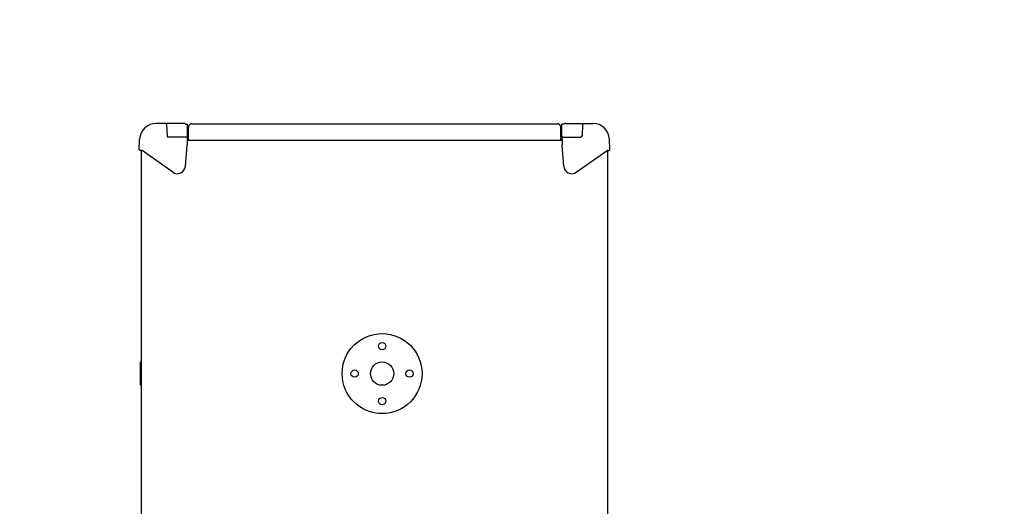
# Model space of a CAD drawing. Units: millimetres. Extents: x -44392 to 81787, y -22387 to 71916.
# Drawn here: x -2637 to -1159, y 12798 to 13529 of the extents above; entities that cross this region are included whole.
import ezdxf

# ---------------------------------------------------------------- set-up
doc = ezdxf.new("R2010")
doc.units = ezdxf.units.MM
doc.set_wipeout_variables(frame=1)
doc.layers.add('BAT-Hachure', color=155, linetype='Continuous', transparency=0.6)
for name, color, linetype, lineweight in [('BAT_Beton', 165, 'Continuous', 25), ('SCE-2eme Passerelle', 12, 'Continuous', 9), ('SCE-3eme Passerelle', 140, 'Continuous', 9)]:
    doc.layers.add(name, color=color, linetype=linetype, lineweight=lineweight)
doc.layers.add('SCE-Son', color=190, linetype='Continuous')

# ---------------------------------------------------------------- blocks, each defined once
blk = doc.blocks.new('A$C65053E2F')
at = {"layer": 'SCE-Son', "extrusion": (0, 1.224646799147353e-16, -1)}
for p, q in [((-336.0523359562503, -16.55515059047707), (-351.8083989060833, -17.38089085992124)), ((-335, -19.86642780810575), (-335, -17.55378012523215)), ((334.9955404128996, -20.00000000000023), (-334.9955404129287, -20)), ((-302.1888261233107, -67.09052338005586), (-334.635195646144, -21.01800724475584)), ((302.1888261232816, -67.09052338005586), (334.6351956461149, -21.01800724475584)), ((335, -19.86642780810575), (335, -17.55378012523215)), ((336.0523359562212, -16.55515059047707), (351.8083989060542, -17.38089085992101)), ((-375.5, -82.94498268430061), (-375.5, -42.34662922878579)), ((375.5, -82.94498268430061), (375.5, -42.34662922878579)), ((-373.6046719125006, -57.58913545395421), (-356.8953280875285, -58.46483505709739)), ((373.6046719124715, -57.58913545395421), (356.8953280874994, -58.46483505709739)), ((-355, -87.49999999995089), (-355, -60.46209412660664)), ((355, -87.49999999995089), (355, -60.46209412660664)), ((-374.5, -85.99999999999977), (-374.5, -89)), ((-354, -88.49999999995089), (-343.2379036274215, -88.49999999995089)), ((-350, -88.49999999995089), (-350, -651.5000000000491)), ((-311.0498792421422, -85.96232713748782), (-342.7628432484926, -88.48116356871833)), ((311.0498792421131, -85.96232713748782), (342.7628432484635, -88.48116356871833)), ((354, -88.49999999995089), (343.2379036273924, -88.49999999995089)), ((350, -88.49999999995089), (350, -651.5000000000491)), ((374.5, -85.99999999999977), (374.5, -89)), ((-375, -644.4999999999977), (-375, -95.50000000009095)), ((-356.5, -88.99999999999977), (-374.5, -88.99999999999977)), ((-350.0000000000291, -90.50000000009163), (-370, -90.50000000009163)), ((350, -90.50000000009163), (370, -90.50000000009163)), ((356.5, -88.99999999999977), (374.5, -88.99999999999977)), ((375, -644.4999999999977), (375, -95.50000000009095)), ((-350.0000000000291, -649.4999999999968), (-370, -649.4999999999968)), ((350, -649.4999999999968), (370, -649.4999999999968)), ((-375.5, -657.0550173156994), (-375.5, -697.6533707712147)), ((-356.5, -651.0000000000005), (-374.5, -651.0000000000005)), ((-374.5, -654.0000000000005), (-374.5, -651.0000000000005)), ((-355, -652.5000000000491), (-355, -679.5379058733934)), ((-354, -651.5000000000491), (-343.2379036274215, -651.5000000000491)), ((-311.0498792421422, -654.0376728625124), (-342.7628432484926, -651.5188364312817)), ((311.0498792421131, -654.0376728625124), (342.7628432484635, -651.5188364312817)), ((354, -651.5000000000491), (343.2379036273924, -651.5000000000491)), ((355, -652.5000000000491), (355, -679.5379058733934)), ((356.5, -651.0000000000005), (374.5, -651.0000000000005)), ((374.5, -654.0000000000005), (374.5, -651.0000000000005)), ((375.5, -657.0550173156994), (375.5, -697.6533707712147)), ((-302.1888261233107, -672.9094766199446), (-334.635195646144, -718.9819927552444)), ((302.1888261232816, -672.9094766199446), (334.6351956054859, -718.9819926975447)), ((-373.6046719125006, -682.410864546046), (-356.8953280875285, -681.5351649429026)), ((373.6046719124715, -682.410864546046), (356.8953280874994, -681.5351649429026)), ((-336.0523359562503, -723.4448494095227), (-351.8083989060833, -722.6191091400792)), ((-335, -720.1335722624658), (-335, -722.4462198747678)), ((334.9955404128996, -720.0000000000005), (-334.9955346283095, -719.9999999999995)), ((-17.5, -719.9999999999995), (-17.5, -720.9500000000003)), ((-17.5, -720.9499999999998), (-17.20000000001164, -721.25)), ((17.19999999998254, -721.25), (-17.20000000001164, -721.25)), ((17.5, -720.9500000000003), (17.19999999998254, -721.25)), ((17.5, -719.9999999999995), (17.5, -720.9500000000003)), ((335, -720.1335721918945), (335, -722.4462198747678)), ((336.0523359562212, -723.4448494095227), (351.8083989060542, -722.6191091400792))]:
    blk.add_line(p, q, dxfattribs=at)
at = {"layer": 'SCE-Son'}
for centre, radius in [((0, -358.6360553943127), 60), ((0, -317.3860553943127), 5.5), ((-41.25, -358.6360553943127), 5.5), ((0, -358.6360553943127), 17.5), ((41.25, -358.6360553943127), 5.5), ((0, -399.8860553943127), 5.5)]:
    blk.add_circle(centre, radius, dxfattribs=at)
for centre, radius, start, end in [((-350.5, -42.34662922878579), 25, 93.00000000042311, 180), ((-336, -17.5537801252317), 1, 0, 93.00000000042311), ((-332.9999997772393, -19.8664277375351), 2.000000222769701, 180, 215.1549554279844), ((332.9999997772102, -19.86642773753533), 2.000000222768584, 324.8450445720156, 0), ((336, -17.5537801252317), 1, 86.9999999995769, 180), ((350.5, -42.34662922878579), 25, 0, 86.9999999995769), ((-373.5, -55.59187638444473), 2, 180, 266.9999999995769), ((-357, -60.46209412660664), 2, 0, 86.9999999995769), ((357, -60.46209412660664), 2, 93.00000000042311, 180), ((373.5, -55.59187638444473), 2, 273.0000000004231, 0), ((-312, -73.99999999995066), 12, 274.5412457207691, 35.15495542798438), ((312, -73.99999999995066), 12, 144.8450445720156, 265.4587542792308), ((-370.5, -82.94498268430061), 5.000000000000001, 180, 217.6620953019406), ((-356.5, -82.99999999999977), 6.000000000000001, 270, 293.6582852976169), ((-354, -87.49999999995089), 1, 180, 270), ((-343.2379036274215, -82.49999999995089), 6.000000000000001, 270, 274.5412457207691), ((343.2379036273924, -82.49999999995089), 6.000000000000001, 265.4587542792308, 270), ((354, -87.49999999995089), 1, 270, 0), ((356.5, -82.99999999999977), 6.000000000000001, 246.3417147023831, 270), ((370.5, -82.94498268430061), 5.000000000000001, 322.3379046980594, 0), ((-370, -95.50000000009095), 4.999999999999151, 90, 180), ((370, -95.50000000009095), 4.999999999999151, 0, 90), ((-370, -644.4999999999977), 4.999999999999151, 180, 270), ((370, -644.4999999999977), 4.999999999999151, 270, 0), ((-370.5, -657.0550173156994), 5.000000000000001, 142.3379046980594, 180), ((-356.5, -657.0000000000005), 6.000000000000001, 66.3417147023831, 90), ((-354, -652.5000000000491), 1, 90, 180), ((-343.2379036274215, -657.5000000000491), 6.000000000000001, 85.45875427923089, 90), ((-312, -666.0000000000496), 12, 324.8450445720156, 85.45875427923089), ((312, -666.0000000000496), 12, 94.54124572076914, 215.1549554279844), ((343.2379036273924, -657.5000000000491), 6.000000000000001, 90, 94.54124572076914), ((354, -652.5000000000491), 1, 0, 90), ((356.5, -657.0000000000005), 6.000000000000001, 90, 113.6582852976169), ((370.5, -657.0550173156994), 5.000000000000001, 0, 37.66209530194062), ((-357, -679.5379058733934), 2, 273.0000000004231, 0), ((357, -679.5379058733934), 2, 180, 266.9999999995769), ((-373.5, -684.4081236155553), 2, 93.00000000042311, 180), ((373.5, -684.4081236155553), 2, 0, 86.9999999995769), ((-350.5, -697.6533707712142), 25, 180, 266.9999999995769), ((350.5, -697.6533707712142), 25, 273.0000000004231, 0), ((-336, -722.4462198747683), 1, 266.9999999995769, 0), ((-332.9999997772393, -720.1335722624658), 2.000000222776749, 144.8450445720156, 180), ((332.9999997772102, -720.1335722624653), 2.000000222774214, 0, 35.15495542798438), ((336, -722.4462198747683), 1, 180, 273.0000000004231)]:
    blk.add_arc(centre, radius, start, end, dxfattribs=at)
blk = doc.blocks.new('*U196')
blk.add_wipeout([(-39.44766404374968, 25.791478638309002), (0.052335956250317395, -0.0013704652374144644), (1.056801327940775, 3.444849409526853), (671.0478763691499, 3.444849409523158), (671.0523359562503, 0.9986295347625855), (687.8607348625084, 0.8257402694547977), (704.6866952316211, 8.582614246032449), (711.5523359562503, 25.791478638309002), (711.0523359562503, 78.94484940952691), (711.5523359562503, 681.0982201807378), (704.6866952316211, 698.3070845730147), (687.8607348625084, 706.0639585495926), (672.0523359562503, 705.8910692842919), (671.0523359562503, 703.5784216719885), (1.1457170623691013, 702.9744312456287), (0.052335956250317395, 705.8910692842919), (-15.756062950007617, 706.0639585495926), (-32.582023319118946, 698.3070845730108), (-39.44766404374968, 681.0982201807378), (-39.44766404374968, 66.38983209382417)]).dxf.layer = 'SCE-Son'
blk.add_blockref('A$C65053E2F', (336.0523359562503, 723.4448494095236))
blk = doc.blocks.new('*U173')
blk.add_blockref('*U196', (-13333.49060853993, -2458.12755507032))

msp = doc.modelspace()

# ---------------------------------------------------------------- hatches: boundary and pattern name
at = {"layer": 'BAT-Hachure', "transparency": 33554534}
h = msp.add_hatch(color=256, dxfattribs=at)
h.dxf.hatch_style = 1
h.paths.add_polyline_path([(-5129.126008369887, -22387.04739315624, 1), (-5129.126008369887, 22524.41251047517, 1)])
h.paths.add_polyline_path([(-1373.405395843001, 21883.74005086621, -0.02220103581872428), (-841.1059132099908, 20963.92797578435, -0.02894032572879883), (-446.4774412292463, 20042.35403909703), (-115.1269570553122, 20127.50101577473, 0.004638057337354753), (-255.8387239220319, 20487.3492129556, 0.01172073049891875), (-500.8588708322204, 21053.61604719589), (-677.6266499656776, 21418.42168360975, 0.01644052833451552), (-873.6656135844532, 21772.7572939478, 0.0006917289505793246), (-887.9013227762189, 21796.08934233777, -0.8307343955009135), (-1121.482335637993, -21703.06515772277, 0.0009165391610486813), (-1096.337432720931, -21660.66390842479, 0.01943587635528862), (-508.1069511321257, -20565.44938572901, 0.03261133962175369), (-149.1419867725781, -19713.52631198557), (-354.7134763245704, -19660.72549200957, -0.03096871031671422), (-700.0490613444563, -20470.4803458883, -0.01945149582412519), (-1280.824814351072, -21551.92591771888, -0.00440984555237243), (-1401.280672729423, -21751.84456623939, -1.182466465477035)], flags=16)
h.paths.add_polyline_path([(-10485.29399284926, -18352.04165615229), (-8189.688770326698, -18352.0416561524), (-8189.688770326698, -18502.0416561524), (-10485.29399284926, -18502.04165615229)], flags=0)
h.paths.add_polyline_path([(-7189.688770028675, -18502.04165615243), (-7189.688770028661, -18352.04165615243), (-5297.392366008891, -18352.04165615246), (-5297.392366008891, -18502.04165615246)], flags=0)
h.paths.add_polyline_path([(-105.9715449531504, -18692.15569420715, 0.002131984812160835), (-101.0528516893683, -18655.62014717385, 0.0277558839424436), (-5.485084867454134, -17429.04287606757), (-22.28459952793492, -13130.11884825511), (371.5091306680406, -13130.12028179786), (373.8272687014105, -13749.9312537589), (7007.694560170232, -13749.93831811461), (7007.694560170086, -16680.71998760011), (7007.694560170057, -17580.71998760011), (5007.694560170072, -17580.71998760008), (5007.694560170057, -17734.18556338642), (4106.27802584591, -17734.18556338645), (333.8367069986271, -17730.71998759999), (319.6727656726143, -17954.18762952322), (302.2381897804444, -18243.30012591422), (202.0502956388809, -18771.27077931448)], flags=0)
h.paths.add_polyline_path([(1407.694560170174, -16480.71998760002), (1407.694560170232, -13930.71998760002), (5007.694560170232, -13930.71998760011), (5007.694560170086, -16630.71998760014), (3807.694560170174, -16630.71998760008), (3807.694560170145, -17580.71998760008), (4107.694560170145, -17580.71998760008), (5006.278025845895, -17584.18556338642), (4106.27802584591, -17584.18556338645), (3807.694560170145, -17580.71998760008), (3807.694560170174, -16480.71998760008)], flags=0)
h.paths.add_polyline_path([(1509.742077475617, -17580.71998760002), (1509.742077475647, -16630.71998760002), (3657.694560170174, -16630.71998760008), (3657.694560170145, -17580.71998760008)], flags=0)
h.paths.add_polyline_path([(25.03136891049508, 13129.87706085475), (-22.15761668728373, 17517.50828459993), (-63.01713775146345, 18117.11391658592, 0.003114200168957549), (-119.3222905946459, 18786.7962842136, 0.01433582915313806), (-168.7883608163975, 19081.22276602132), (187.8880014393071, 19172.87772157145, -0.0147784601573544), (230.5241434688505, 18922.33031176537), (241.7647297157091, 18825.90080792524), (253.7276088221552, 18706.46090860147, 0.005881340606930887), (278.5893931929895, 18469.78823611408, -0.01996063551548076), (309.5025712370698, 18082.8856096353), (319.6354164186341, 17734.4206308584), (4106.27802584591, 17734.42063085831), (5006.27802584591, 17734.42063085828), (5006.27802584591, 17797.55690441895), (5206.278025845924, 17795.31701254137), (5206.27802584591, 17736.81044036691), (6804.162595454138, 17754.92971220528), (6804.162595454138, 16190.79494062063), (7024.162595454138, 16190.79494062063), (7024.162595454138, 15290.79494062075), (7024.162595454138, 15117.76915639019), (5206.278025845852, 15117.76915639019), (5206.278025845822, 13934.42063085837), (9006.278025845822, 13934.42063085813), (9006.278025845822, 13734.42063085816), (5206.278025845822, 13734.42063085828), (1206.278025845822, 13734.42063085843), (378.9306661832961, 13734.4206308584), (385.466460706768, 13129.87574874875)], flags=0)
h.paths.add_polyline_path([(5206.278025845852, 15284.42063085837), (6800.060987723875, 15285.27719486362), (7024.162595454341, 15290.79494062075), (6800.041429835721, 15290.79494062075)], flags=0)

# ---------------------------------------------------------------- linework, layer by layer
at = {"layer": 'BAT_Beton'}
msp.add_circle((-5129.126008369887, 68.68255865946401), 22455.72995181571, dxfattribs=at)
msp.add_arc((-5061.203124785912, 68.29467700360681), 22124.95217959987, 80.40205311314531, 279.5216677586174, dxfattribs=at)
at = {"layer": 'BAT_Beton', "lineweight": 25}
msp.add_arc((-7528.061374765923, 28274.4735821496), 15194.29328077045, 270.8533451195493, 299.7173266071107, dxfattribs=at)
at = {"layer": 'SCE-2eme Passerelle'}
for points, knots in [([(-3900.625956086427, 20612.12927078821), (-4126.240914194772, 20612.12927078821), (-4351.855071349521, 20608.41816459531), (-5028.334406184527, 20586.15748022577), (-5478.832208393607, 20556.4770202168), (-6269.559237939771, 20478.18959001893), (-6610.402099037557, 20435.80693114239), (-7289.546905932162, 20334.03569446945), (-7627.845106857683, 20274.64959218538), (-8330.289591571316, 20133.13202602531), (-8694.122237625386, 20049.47423789911), (-9425.637534834881, 19860.18639774386), (-9793.186645819427, 19754.06552250554), (-10521.81804738265, 19521.5058396466), (-10882.89384331981, 19395.06831385299), (-11593.51033804505, 19123.77433899166), (-11943.12799689021, 18979.1386751558), (-12637.00278254754, 18669.42496186697), (-12981.17654489209, 18504.17600228141), (-13656.0265391899, 18156.74873377649), (-13986.80466315895, 17974.78304264606), (-14638.99553474141, 17592.28190229803), (-14960.36635546292, 17391.68731067916), (-15591.5770409688, 16973.06977967899), (-15901.41126383356, 16755.04929552953), (-16508.60630249923, 16302.24290369601), (-16805.96171787956, 16067.45953171844), (-17387.29464745791, 15581.84127770287), (-17671.26699505585, 15331.0089983614), (-18224.97000220935, 14814.05565990716), (-18494.69572082888, 14547.93725799931), (-19019.08501679399, 14001.22090068988), (-19273.74387031367, 13720.62564552132), (-19767.22481098659, 13145.80884180251), (-20006.0423825505, 12851.59002602717), (-20467.114317432, 12250.42079905111), (-20689.3643642791, 11943.47314366302), (-21116.62519954234, 11317.77965133846), (-21321.63186131745, 10999.03658471273), (-21713.78232313287, 10350.72156013321), (-21900.92217696986, 10021.15237939194), (-22256.76976213437, 9352.187344552935), (-22425.47371826771, 9012.794267891019), (-22743.93632013582, 8325.213538295458), (-22893.69135228217, 7977.028657230127), (-23173.80055098543, 7272.92315561352), (-23304.15125623941, 6917.005296427044), (-23545.05526320056, 6198.5161944141), (-23655.60524670703, 5835.947698332006), (-23856.57149450637, 5105.259905356375), (-23946.9845747043, 4737.143337250614), (-24107.40194443388, 3996.478856533053), (-24177.40317521199, 3623.933652156426), (-24296.78385455407, 2875.544823938617), (-24346.16036121479, 2499.703885881216), (-24424.14132760277, 1745.866538453076), (-24452.74295409622, 1367.872791169953), (-24489.08707845541, 610.8793205096007), (-24496.82684391866, 231.8822348880202), (-24491.4236116355, -525.9653660530604), (-24478.27797485115, -904.8132680208802), (-24431.14382178216, -1661.210409200648), (-24397.1527527533, -2038.757059018957), (-24308.4310152539, -2791.403561081286), (-24253.69787367836, -3166.500846971714), (-24123.65835280273, -3913.107935618449), (-24048.34957381575, -4284.615193716207), (-23877.38771501106, -5022.912459416679), (-23781.73230315016, -5389.699942329273), (-23570.36799393517, -6117.442244214486), (-23454.65682686387, -6478.39455640137), (-23203.53281614238, -7193.368849359176), (-23068.11776024658, -7547.388338890349), (-22777.99770405442, -8247.420403109354), (-22623.29054459697, -8593.430499493159), (-22295.0566842165, -9276.391551999739), (-22121.52787329817, -9613.340039932998), (-21756.17835279064, -10277.15320802173), (-21564.35557891989, -10604.01542710992), (-21163.00141022149, -11246.66206398713), (-20953.46799383689, -11562.44402470581), (-20517.32967863588, -12181.96984814289), (-20290.72279845453, -12485.71125456628), (-19821.12661710958, -13080.23228989566), (-19578.13537268904, -13371.00945999981), (-19076.50935146226, -13938.7177693812), (-18817.87266786145, -14215.6464440399), (-18285.74223671747, -14754.81562456868), (-18012.24661762304, -15017.05365669874), (-17451.22997178759, -15526.04409063428), (-17163.7071079327, -15772.7940063085), (-16575.51028730562, -16250.05784744765), (-16274.83452744943, -16480.56927118423), (-15661.24622882692, -16924.65515220836), (-15348.33192098107, -17138.22708905583), (-14711.21805885527, -17547.78453552765), (-14387.01676983949, -17743.76750300157), (-13728.31480231033, -18117.55104057597), (-13393.81242409015, -18295.34904395726), (-12715.52546114031, -18632.22198630597), (-12371.73921274475, -18791.29433128903), (-11675.92992479271, -19090.23223720638), (-11323.90525892902, -19230.09517437722), (-10612.68960418411, -19490.18896354294), (-10253.49702795675, -19610.41715968163), (-9529.037817653792, -19830.87587759162), (-9163.769637057849, -19931.10370931834), (-8428.269958143384, -20111.25693296515), (-8058.036956234748, -20191.17959878915), (-7313.73347151278, -20330.47947576475), (-6939.661530360172, -20389.85392315099), (-6188.817676479404, -20487.87683796081), (-5812.044353175908, -20526.52250258935), (-5056.943457152549, -20582.97036510347), (-4678.614524302859, -20600.76972007008), (-3921.552859522591, -20615.4708721848), (-3542.818820733271, -20612.36978547015), (-2786.098623560072, -20585.27952321975), (-2408.11121453387, -20561.28742233735), (-1654.033682775116, -20492.48813186407), (-1277.942368657095, -20447.67797518669), (-528.8006631880125, -20337.37888215606), (-155.7491428200592, -20271.88693700622), (586.1785863367986, -20120.42347022974), (955.0558586152329, -20034.44889841248), (1687.513400536918, -19842.28166961747), (2051.094664959557, -19736.08592165571), (2771.854609315138, -19503.79932450929), (3129.034212133643, -19377.70534442914), (3835.904723046493, -19106.00577708393), (4185.596478969936, -18960.39702017106), (4876.427960641784, -18650.11073674804), (5217.568456042325, -18485.43000326645), (5890.2600898612, -18137.50060081571), (6221.811916696868, -17954.24868924271), (6874.318049944399, -17569.73423783873), (7195.272960562637, -17368.46842171579), (7825.609327289159, -16948.53824642418), (8134.991300516122, -16729.87057946205), (8741.241055663864, -16275.80170397718), (9038.109264855273, -16040.39715857701), (9618.428813280829, -15553.57042135713), (9901.880487308808, -15302.14486621234), (10454.50508998119, -14784.04072093645), (10723.67825845929, -14517.3587438735), (11246.92739878964, -13969.55275700045), (11501.00351319009, -13688.42533968402), (11993.28600718032, -13112.58339881805), (12231.49242987658, -12817.86545039668), (12691.31126455514, -12215.73869803916), (12912.92361822474, -11908.3264552366), (13338.88050366528, -11281.74596333913), (13543.22487391366, -10962.57426490072), (13934.02449500421, -10313.44546641946), (14120.47947951715, -9983.484910205836), (14474.9334345622, -9313.781804596845), (14642.9320325609, -8974.035795969961), (14934.70143994602, -8340.63402795636), (15061.25450774052, -8048.258691681796), (15300.68490942445, -7457.955118337544), (15413.56398425091, -7160.024043933445), (15625.40214189173, -6559.247701268017), (15724.36398794519, -6256.40181335494), (15908.15533233948, -5646.44340947493), (15992.98624684033, -5339.333782875285), (16161.64087990372, -4668.593513522952), (16242.80100845912, -4304.297750927988), (16385.92018198172, -3568.373131837419), (16447.68839693084, -3196.712844588576), (16550.78915960545, -2450.558337640032), (16592.11942839521, -2076.06896991517), (16654.22004769035, -1325.381653085773), (16674.98820172803, -949.1882143511467), (16695.90213471762, -196.2232058216033), (16696.04577583697, 180.5441757498628), (16675.71020527734, 933.5249155990749), (16655.22889309769, 1309.734387984077), (16593.7049161563, 2060.46885126362), (16552.66016934917, 2434.990238615588), (16450.13261415376, 3181.223164766896), (16388.64772561257, 3552.93136240395), (16245.42459617031, 4292.421012786028), (16163.68426263888, 4660.199366948436), (15980.19581378999, 5390.724258831746), (15878.44558106044, 5753.467921060321), (15655.24302623994, 6472.833500808672), (15533.78855158447, 6829.452746873823), (15271.54240726755, 7535.497982276705), (15130.74854131692, 7884.921485691084), (14830.24661311298, 8575.52535765151), (14670.53630393549, 8916.703407937996), (14332.68132037148, 9589.791282020378), (14154.53434304058, 9921.698938070258), (13780.34124413136, 10575.24879677336), (13584.29275959289, 10896.88896582478), (13174.88564833274, 11528.93748286103), (12961.52459589607, 11839.3439158495), (12518.13336181766, 12447.99235418467), (12288.10069009376, 12746.23254846949), (11812.05731502577, 13329.65246440411), (11566.04405662126, 13614.83046514865), (11058.77861373054, 14171.2692013037), (10797.52380947568, 14442.52829309464), (10260.56016760223, 14970.31424379621), (9984.848646543396, 15226.83952441339), (9419.799892721872, 15724.38715765187), (9130.45991454256, 15965.40798625354), (8539.023508452083, 16431.22260712522), (8236.924275400437, 16656.0149194913), (7620.876950291015, 17088.69716080189), (7306.925996084523, 17296.58564467546), (6668.118421491468, 17694.8356712057), (6343.258885039832, 17885.19579519231), (5683.610107314802, 18247.8172089859), (5348.817899448564, 18420.07709891126), (4670.309576805623, 18745.98053383878), (4326.590448521427, 18899.62269092233), (3631.260897914864, 19187.82908571359), (3279.647418943408, 19322.39194138964), (2569.585492662591, 19572.03548128715), (2211.133949437703, 19687.11478399821), (1488.472759816257, 19897.44550218467), (1124.25998216476, 19992.69553197506), (391.1704932611756, 20163.08156294753), (22.29061934939818, 20238.21617020269), (-719.0248751439794, 20368.1456483142), (-1091.46368588513, 20422.93911352147), (-1838.7781789031, 20512.02171097689), (-2213.657074995688, 20546.30942292021), (-2964.725536646161, 20594.27752259919), (-3340.917792620254, 20607.95688304694), (-3778.341254909741, 20611.85670090093), (-3839.483567935109, 20612.12927078821), (-3900.625956086442, 20612.12927078821)], [0, 0, 0, 0, 0.0328660034407731, 0.0328660034407731, 0.0985980103223193, 0.0985980103223193, 0.1486158657624376, 0.1486158657624376, 0.1986337212025558, 0.1986337212025558, 0.2529952630337409, 0.2529952630337409, 0.3086992960714481, 0.3086992960714481, 0.3644033291091553, 0.3644033291091553, 0.4194917897027445, 0.4194917897027445, 0.4750779443497204, 0.4750779443497204, 0.530041715905021, 0.530041715905021, 0.5851939070036852, 0.5851939070036852, 0.6403460981023494, 0.6403460981023494, 0.6954982892010136, 0.6954982892010136, 0.7506504802996778, 0.7506504802996778, 0.805802671398342, 0.805802671398342, 0.8609548624970063, 0.8609548624970063, 0.9161070535956705, 0.9161070535956705, 0.9712592446943347, 0.9712592446943347, 1.026411435792999, 1.026411435792999, 1.081563626891663, 1.081563626891663, 1.136715817990327, 1.136715817990327, 1.191868009088991, 1.191868009088991, 1.247020200187655, 1.247020200187655, 1.302172391286319, 1.302172391286319, 1.357324582384983, 1.357324582384983, 1.412476773483647, 1.412476773483647, 1.467628964582312, 1.467628964582312, 1.522781155680976, 1.522781155680976, 1.57793334677964, 1.57793334677964, 1.633085537878304, 1.633085537878304, 1.688237728976968, 1.688237728976968, 1.743389920075632, 1.743389920075632, 1.798542111174296, 1.798542111174296, 1.85369430227296, 1.85369430227296, 1.908846493371624, 1.908846493371624, 1.963998684470288, 1.963998684470288, 2.019150875568953, 2.019150875568953, 2.074303066667617, 2.074303066667617, 2.129455257766281, 2.129455257766281, 2.184607448864945, 2.184607448864945, 2.239759639963609, 2.239759639963609, 2.294911831062273, 2.294911831062273, 2.350064022160937, 2.350064022160937, 2.405216213259601, 2.405216213259601, 2.460368404358265, 2.460368404358265, 2.51552059545693, 2.51552059545693, 2.570672786555594, 2.570672786555594, 2.625824977654258, 2.625824977654258, 2.680977168752922, 2.680977168752922, 2.736129359851586, 2.736129359851586, 2.79128155095025, 2.79128155095025, 2.846433742048914, 2.846433742048914, 2.901585933147578, 2.901585933147578, 2.956738124246242, 2.956738124246242, 3.011890315344906, 3.011890315344906, 3.06704250644357, 3.06704250644357, 3.122194697542235, 3.122194697542235, 3.177346888640899, 3.177346888640899, 3.232499079739563, 3.232499079739563, 3.287651270838227, 3.287651270838227, 3.342803461936891, 3.342803461936891, 3.397955653035555, 3.397955653035555, 3.453107844134219, 3.453107844134219, 3.508260035232883, 3.508260035232883, 3.563412226331547, 3.563412226331547, 3.618564417430211, 3.618564417430211, 3.673716608528875, 3.673716608528875, 3.72886879962754, 3.72886879962754, 3.784020990726204, 3.784020990726204, 3.839173181824868, 3.839173181824868, 3.894325372923532, 3.894325372923532, 3.949477564022196, 3.949477564022196, 4.004629755120861, 4.004629755120861, 4.059781946219525, 4.059781946219525, 4.11493413731819, 4.11493413731819, 4.170086328416854, 4.170086328416854, 4.225238519515519, 4.225238519515519, 4.280390710614183, 4.280390710614183, 4.326753840397122, 4.326753840397122, 4.37311697018006, 4.37311697018006, 4.419480099962999, 4.419480099962999, 4.465843229745937, 4.465843229745937, 4.520147442897173, 4.520147442897173, 4.574964039049509, 4.574964039049509, 4.629780635201845, 4.629780635201845, 4.684597231354181, 4.684597231354181, 4.739413827506517, 4.739413827506517, 4.794230423658854, 4.794230423658854, 4.84904701981119, 4.84904701981119, 4.903863615963526, 4.903863615963526, 4.958680212115862, 4.958680212115862, 5.013496808268198, 5.013496808268198, 5.068313404420534, 5.068313404420534, 5.12313000057287, 5.12313000057287, 5.177946596725207, 5.177946596725207, 5.232763192877543, 5.232763192877543, 5.287579789029879, 5.287579789029879, 5.342396385182215, 5.342396385182215, 5.397212981334551, 5.397212981334551, 5.452029577486887, 5.452029577486887, 5.506846173639223, 5.506846173639223, 5.561662769791559, 5.561662769791559, 5.616479365943896, 5.616479365943896, 5.671295962096232, 5.671295962096232, 5.726112558248568, 5.726112558248568, 5.780929154400904, 5.780929154400904, 5.83574575055324, 5.83574575055324, 5.890562346705576, 5.890562346705576, 5.945378942857912, 5.945378942857912, 6.000195539010249, 6.000195539010249, 6.055012135162585, 6.055012135162585, 6.109828731314921, 6.109828731314921, 6.164645327467257, 6.164645327467257, 6.219461923619593, 6.219461923619593, 6.274278519771929, 6.274278519771929, 6.283185307179586, 6.283185307179586, 6.283185307179586, 6.283185307179586]), ([(-3900.625956086427, 20343.82493122322), (-4123.985566242598, 20343.82493122322), (-4347.345172004381, 20340.1395770888), (-4945.932650864721, 20320.38124576431), (-5320.938671928117, 20297.57687212095), (-6069.11266430284, 20231.2086505987), (-6442.280517980631, 20187.64481314171), (-7185.631948960785, 20079.89145191728), (-7555.815409384115, 20015.70194507092), (-8292.060989299149, 19866.894379928), (-8658.122993023644, 19782.27634500065), (-9385.001248146567, 19592.87160091526), (-9745.817385243747, 19488.08492150383), (-10461.09560129333, 19258.66471099439), (-10815.55756776022, 19134.03121593028), (-11517.03864547708, 18865.30015490511), (-11864.05764640172, 18721.202631156), (-12549.58684821869, 18413.98607766184), (-12888.09694128393, 18250.86709617874), (-13555.56850843121, 17906.10861860075), (-13884.52987751509, 17724.46917667122), (-14531.89349728332, 17343.22765906322), (-14850.29564612075, 17143.62564328905), (-15475.56274944816, 16727.07203662138), (-15782.42760555535, 16510.12051118903), (-16383.67747560841, 16059.53424038434), (-16678.06239493821, 15825.89956583075), (-17253.44806791782, 15342.66460351551), (-17534.44873100957, 15093.06439171422), (-18082.20267103433, 14578.66501063904), (-18348.95586174641, 14313.8659222354), (-18867.39539234205, 13769.88213931046), (-19119.0816506078, 13490.69753032223), (-19606.61412606205, 12918.80025616863), (-19842.46026648804, 12626.08768093754), (-20297.58796711585, 12028.03358977101), (-20516.86945564779, 11722.6921678959), (-20938.19419184599, 11100.31830343161), (-21140.23737315687, 10783.2859587405), (-21526.46478401271, 10138.50409263279), (-21710.64895272239, 9810.754672651514), (-22060.59248587007, 9145.545432758678), (-22226.3517951815, 8808.085717508264), (-22538.93635557526, 8124.49250399803), (-22685.76155741086, 7778.359113303406), (-22960.02681369845, 7078.481821282519), (-23087.46682493664, 6724.738030094639), (-23322.57016316942, 6010.726598059511), (-23430.23345311747, 5650.459069584715), (-23625.4525686204, 4924.506873542254), (-23713.00836341119, 4558.822320234714), (-23867.74348275435, 3823.159433832145), (-23934.92278292093, 3453.181216532816), (-24048.69850907994, 2710.067557963761), (-24095.29491714084, 2336.932233668151), (-24167.76169210182, 1588.650620481916), (-24193.63204758048, 1213.504449382875), (-24224.56722783485, 462.3535826192673), (-24229.63204773479, 86.34900520012877), (-24218.94058931286, -665.3635955026404), (-24203.18431267609, -1041.071500452075), (-24150.89906358502, -1791.036588971052), (-24114.37009937149, -2165.293654482884), (-24020.65169852595, -2911.207355653591), (-23963.46227666469, -3282.863873895622), (-23828.59865962526, -4022.434764375692), (-23750.92448570173, -4390.349020200039), (-23575.32999876137, -5121.305170896885), (-23477.4097134169, -5484.346950717983), (-23261.62383879622, -6204.442909047837), (-23143.75828352392, -6561.496974222377), (-22888.44397964583, -7268.5206646601), (-22750.99527126968, -7618.490178655498), (-22456.93693328161, -8310.269700295656), (-22300.32734999993, -8652.079599081728), (-21968.42839689042, -9326.489899261112), (-21793.13907934942, -9659.090194539938), (-21424.41917516352, -10314.05959796598), (-21230.98864659968, -10636.42860306923), (-20826.58056438966, -11269.94517635876), (-20615.60307443852, -11581.09264488828), (-20176.74921268864, -12191.21037694429), (-19948.87291000149, -12490.18054450701), (-19476.92147233592, -13075.02532374336), (-19232.84641167159, -13360.89984344052), (-18729.24726168791, -13918.67521350786), (-18469.72325165525, -14190.57597617056), (-17936.0234557206, -14719.56865253318), (-17661.84775383292, -14976.66048306304), (-17099.68682563207, -15475.24561352983), (-16811.70168780141, -15716.73883508834), (-16222.80654933257, -16183.38498820028), (-15921.89664137222, -16408.53784640618), (-15308.07631594641, -16841.81171243564), (-14995.16599506866, -17049.93265216613), (-14358.30604867775, -17448.50344237547), (-14034.35652336503, -17638.95323022317), (-13376.41327154088, -18001.59676096782), (-13042.41964853453, -18173.79044688611), (-12365.41414652487, -18499.39289612127), (-12022.40237401346, -18652.80160828518), (-11328.41420874871, -18940.36293304579), (-10977.43792514734, -19074.5155004706), (-10268.5988280622, -19323.15250493605), (-9910.736126055854, -19437.63690292301), (-9189.223426362325, -19646.58594774957), (-8825.573542136568, -19741.05056177198), (-8093.603480617341, -19909.66990647175), (-7725.283418421983, -19983.82461066784), (-6985.104342225211, -20111.59638193298), (-6613.245444606466, -20165.21342893686), (-5867.130903873534, -20251.7452089452), (-5492.875378070676, -20284.65992836138), (-4743.117145517463, -20329.68595825457), (-4367.614556648477, -20341.79726166111), (-3616.515591446718, -20345.17925655191), (-3240.919333205049, -20336.44994750504), (-2490.786710673594, -20298.17752054911), (-2116.250464323763, -20268.63440864989), (-1369.388293040043, -20188.82510289813), (-997.0624855344504, -20138.5589215783), (-255.7648335128324, -20017.45784951445), (113.206894445495, -19946.62297778793), (846.6630428878125, -19784.6020696406), (1211.147348041093, -19693.41605866457), (1934.509083200333, -19490.97292176909), (2293.386399455427, -19379.71582764482), (3004.431803562227, -19137.47222030624), (3356.599779591081, -19006.48574514095), (4053.144749374798, -18725.18566961885), (4397.521633577271, -18574.87211344969), (5077.426587190683, -18255.37953384269), (5412.954549655522, -18086.20056059714), (6074.130997418193, -17729.4967525445), (6399.77937870429, -17541.97197378178), (7040.196337524219, -17149.15251402296), (7354.964814300009, -16943.85789475306), (7972.655046096421, -16516.12929968648), (8275.576703922357, -16293.69539110998), (8868.642758895177, -15832.37141456672), (9158.787062709773, -15593.4814191094), (9725.407108882064, -15099.97902060593), (10001.88276205736, -14845.36669513748), (10540.31618315601, -14321.20169088607), (10802.27386632182, -14051.64909451224), (11310.86661075603, -13498.43150444854), (11557.50159195329, -13214.76659774753), (12034.69125639915, -12634.19570277825), (12265.24586451042, -12337.28980581237), (12709.5664964114, -11731.14893038619), (12923.33245023002, -11421.91404726212), (13333.41905437416, -10792.06508322551), (13529.73964011154, -10471.45110139089), (13904.33237534606, -9819.828789900304), (14082.60446583819, -9488.820562759895), (14420.55251892685, -8817.426551780736), (14580.22842828452, -8477.040873580103), (14880.49355290103, -7787.937569210844), (15021.08272085246, -7439.220051477969), (15282.74243073075, -6734.524281988284), (15403.81293142872, -6378.54614113133), (15626.06333775516, -5660.422653196743), (15727.24320836147, -5298.277419141566), (15909.40149259145, -4568.93222628902), (15990.37987750865, -4201.732382288392), (16131.88639191771, -3463.405986038051), (16192.41449910818, -3092.279550005289), (16292.83448854115, -2347.240054598908), (16332.72635495682, -1973.327112503946), (16391.75129441445, -1223.863254450567), (16410.88435815342, -848.3124564706378), (16428.33290205014, -96.7265704120656), (16426.64837945777, 279.308399352405), (16402.46691959296, 1030.707456749849), (16379.96998613187, 1406.07142609822), (16314.23281663581, 2154.975372384579), (16270.99259096172, 2528.515231432728), (16163.90167970178, 3272.623452843094), (16100.05101099407, 3643.191698073919), (15951.93537815407, 4380.218320324304), (15867.67043736458, 4746.676581332445), (15678.98514313358, 5474.357494920012), (15574.56481942683, 5835.580032965911), (15345.88956395152, 6551.679851294481), (15221.6346682171, 6906.557018874664), (14953.67200817826, 7608.875947743116), (14809.96428609524, 7956.317598507085), (14503.53747346051, 8642.698195779507), (14340.81843118617, 8981.637034282365), (13996.86888086374, 9649.970838911817), (13815.63842699901, 9979.365699883885), (13435.22282126654, 10627.59970987558), (13236.03772931988, 10946.43875691485), (12820.3247680256, 11572.58173629617), (12603.79696415091, 11879.88557014531), (12154.06377077656, 12482.01416555255), (11920.85845209876, 12776.83883240748), (11438.48664683216, 13353.10348050161), (11189.32023619495, 13634.54337111766), (10675.7916881819, 14183.17397870168), (10411.42963165249, 14450.36460940405), (9868.321903577846, 14969.67598883055), (9589.5763175241, 15221.79665591037), (9018.557816610672, 15710.19369913543), (8726.284991623674, 15946.46999850716), (8129.109842028498, 16402.45257396546), (7824.2076113972, 16622.15877838367), (7202.710263829154, 17044.32633572332), (6886.115244684072, 17246.7876222999), (6242.204839858809, 17633.8434909245), (5914.88955548426, 17818.43801215324), (5250.544058773157, 18169.19338046816), (4913.513950944907, 18335.3541724457), (4230.774076259841, 18648.73173569106), (3885.064416793204, 18795.94845772836), (3186.027358378808, 19070.98572330286), (2832.700069373692, 19198.806223637), (2119.51306075012, 19434.6584638683), (1759.653453289793, 19542.69016672076), (1034.507173102145, 19738.63301011767), (669.2206144049851, 19826.54411988826), (-65.6575406112097, 19981.9757730151), (-435.2490213770216, 20049.49629196156), (-1177.60177571309, 20163.93938519868), (-1550.362932560529, 20210.86194151755), (-2297.910062602488, 20283.96499311818), (-2672.695918261525, 20310.1454769204), (-3331.987515288041, 20337.85311013261), (-3616.30672834444, 20343.82493122322), (-3900.625956086427, 20343.82493122322)], [0, 0, 0, 0, 0.03296738253730922, 0.03296738253730922, 0.08839821323281788, 0.08839821323281788, 0.1438290439283265, 0.1438290439283265, 0.1992598746238352, 0.1992598746238352, 0.2546907053193438, 0.2546907053193438, 0.3101215360148524, 0.3101215360148524, 0.3655523667103611, 0.3655523667103611, 0.4209831974058697, 0.4209831974058697, 0.4764140281013783, 0.4764140281013783, 0.531844858796887, 0.531844858796887, 0.5872756894923957, 0.5872756894923957, 0.6427065201879044, 0.6427065201879044, 0.6981373508834131, 0.6981373508834131, 0.7535681815789218, 0.7535681815789218, 0.8089990122744305, 0.8089990122744305, 0.8644298429699392, 0.8644298429699392, 0.9198606736654479, 0.9198606736654479, 0.9752915043609566, 0.9752915043609566, 1.030722335056465, 1.030722335056465, 1.086153165751974, 1.086153165751974, 1.141583996447483, 1.141583996447483, 1.197014827142991, 1.197014827142991, 1.2524456578385, 1.2524456578385, 1.307876488534009, 1.307876488534009, 1.363307319229517, 1.363307319229517, 1.418738149925026, 1.418738149925026, 1.474168980620535, 1.474168980620535, 1.529599811316043, 1.529599811316043, 1.585030642011552, 1.585030642011552, 1.640461472707061, 1.640461472707061, 1.695892303402569, 1.695892303402569, 1.751323134098078, 1.751323134098078, 1.806753964793587, 1.806753964793587, 1.862184795489096, 1.862184795489096, 1.917615626184604, 1.917615626184604, 1.973046456880113, 1.973046456880113, 2.028477287575622, 2.028477287575622, 2.08390811827113, 2.08390811827113, 2.139338948966639, 2.139338948966639, 2.194769779662148, 2.194769779662148, 2.250200610357656, 2.250200610357656, 2.305631441053165, 2.305631441053165, 2.361062271748674, 2.361062271748674, 2.416493102444182, 2.416493102444182, 2.471923933139691, 2.471923933139691, 2.5273547638352, 2.5273547638352, 2.582785594530709, 2.582785594530709, 2.638216425226217, 2.638216425226217, 2.693647255921726, 2.693647255921726, 2.749078086617235, 2.749078086617235, 2.804508917312743, 2.804508917312743, 2.859939748008252, 2.859939748008252, 2.915370578703761, 2.915370578703761, 2.970801409399269, 2.970801409399269, 3.026232240094778, 3.026232240094778, 3.081663070790287, 3.081663070790287, 3.137093901485795, 3.137093901485795, 3.192524732181304, 3.192524732181304, 3.247955562876813, 3.247955562876813, 3.303386393572322, 3.303386393572322, 3.35881722426783, 3.35881722426783, 3.414248054963339, 3.414248054963339, 3.469678885658848, 3.469678885658848, 3.525109716354356, 3.525109716354356, 3.580540547049865, 3.580540547049865, 3.635971377745374, 3.635971377745374, 3.691402208440882, 3.691402208440882, 3.746833039136391, 3.746833039136391, 3.8022638698319, 3.8022638698319, 3.857694700527408, 3.857694700527408, 3.913125531222917, 3.913125531222917, 3.968556361918426, 3.968556361918426, 4.023987192613935, 4.023987192613935, 4.079418023309443, 4.079418023309443, 4.134848854004951, 4.134848854004951, 4.190279684700459, 4.190279684700459, 4.245710515395968, 4.245710515395968, 4.301141346091476, 4.301141346091476, 4.356572176786984, 4.356572176786984, 4.412003007482492, 4.412003007482492, 4.467433838178001, 4.467433838178001, 4.522864668873509, 4.522864668873509, 4.578295499569017, 4.578295499569017, 4.633726330264525, 4.633726330264525, 4.689157160960034, 4.689157160960034, 4.744587991655542, 4.744587991655542, 4.80001882235105, 4.80001882235105, 4.855449653046558, 4.855449653046558, 4.910880483742067, 4.910880483742067, 4.966311314437575, 4.966311314437575, 5.021742145133083, 5.021742145133083, 5.077172975828591, 5.077172975828591, 5.1326038065241, 5.1326038065241, 5.188034637219608, 5.188034637219608, 5.243465467915116, 5.243465467915116, 5.298896298610624, 5.298896298610624, 5.354327129306133, 5.354327129306133, 5.409757960001641, 5.409757960001641, 5.465188790697149, 5.465188790697149, 5.520619621392657, 5.520619621392657, 5.576050452088166, 5.576050452088166, 5.631481282783674, 5.631481282783674, 5.686912113479182, 5.686912113479182, 5.74234294417469, 5.74234294417469, 5.797773774870199, 5.797773774870199, 5.853204605565707, 5.853204605565707, 5.908635436261215, 5.908635436261215, 5.964066266956723, 5.964066266956723, 6.019497097652232, 6.019497097652232, 6.07492792834774, 6.07492792834774, 6.130358759043248, 6.130358759043248, 6.185789589738756, 6.185789589738756, 6.241220420434265, 6.241220420434265, 6.283185307179586, 6.283185307179586, 6.283185307179586, 6.283185307179586])]:
    msp.add_open_spline(points, degree=3, knots=knots, dxfattribs=at)
at = {"layer": 'SCE-3eme Passerelle'}
msp.add_circle((-1666.525315287756, 0.06540519322140881), 18056.9033587462, dxfattribs=at)
msp.add_ellipse((-1635.785956292704, 0.06540519323596072), major_axis=(1.265621730445387e-11, 17778.00000000001), ratio=0.9992957025398284, dxfattribs=at)
msp.add_open_spline([(-1635.785956292704, 17504.88227165838), (-1835.360702740232, 17504.88227165838), (-2034.935444625473, 17501.46398277376), (-2569.77419236135, 17483.13732376239), (-2904.824480130366, 17461.98459843504), (-3573.154650063676, 17400.42788076941), (-3906.434410109447, 17360.02389966387), (-4570.119938397416, 17260.09843496267), (-4900.525585365336, 17200.57696960196), (-5557.368813002817, 17062.61359698109), (-5883.806273641952, 16984.17171489859), (-6531.632186967588, 16808.62721404781), (-6853.020521263257, 16711.52462731789), (-7489.683950956474, 16498.98020842233), (-7804.9589299933, 16383.53841505128), (-8428.351651733625, 16134.69779723416), (-8736.469280490594, 16001.29901821211), (-9344.526993856707, 15716.98610276844), (-9644.466967309985, 15566.07201825186), (-10235.1761298816, 15247.22816427103), (-10525.94521100225, 15079.298453023), (-11097.34970508727, 14726.97936430234), (-11377.98501356956, 14542.59005116658), (-11928.19262351231, 14157.96228459977), (-12197.76482435253, 13957.72390141523), (-12724.95350298371, 13542.06100828723), (-12982.56988435009, 13326.63657426949), (-13484.99378781478, 12881.31488710739), (-13729.80121800436, 12651.4177153186), (-14205.79648894927, 12177.91179412462), (-14436.98424261731, 11934.30313123703), (-14884.97452253111, 11434.18088406614), (-15101.77696680099, 11177.6673911776), (-15520.27861917885, 10652.58488511217), (-15721.97775069559, 10384.01596790591), (-16109.60477763992, 9835.711947519376), (-16295.53260211644, 9555.976944568494), (-16651.00123798645, 8986.267075955504), (-16820.54198430611, 8696.2923144503), (-17142.67495108767, 8107.063173829971), (-17295.26711257065, 7807.808902454548), (-17582.99752275036, 7201.011729218808), (-17718.1357187605, 6893.468938324004), (-17970.51061265107, 6271.113173206148), (-18087.74726431379, 5956.300312806547), (-18303.93076998879, 5320.446942578172), (-18402.87758440727, 4999.406549052845), (-18582.15368965648, 4352.161279819484), (-18662.48294765018, 4025.956522508568), (-18804.25787465872, 3369.462804263734), (-18865.70351770362, 3039.173963427122), (-18969.50769248493, 2375.605889035549), (-19011.86620520578, 2042.326776878603), (-19077.35581517399, 1373.881879092121), (-19100.48690042402, 1038.716215757464), (-19127.44503487153, 367.6081862199788), (-19131.27207913031, 31.66594280178822), (-19119.60944877721, -639.8827027313092), (-19104.11977630187, -975.4889819805541), (-19053.87500949706, -1645.254267796481), (-19019.11992437222, -1979.413151825502), (-18930.45943895045, -2645.177011268577), (-18876.55405489526, -2976.781864880832), (-18749.77150612079, -3636.33948969598), (-18676.89436462571, -3964.292140238293), (-18512.40967107932, -4615.459285782548), (-18420.80214915662, -4938.673661666413), (-18219.16009984088, -5579.293883677878), (-18109.12560937971, -5896.699612626006), (-17870.99405672404, -6524.651411478189), (-17742.89703814064, -6835.197366530731), (-17469.06468297615, -7448.401215218895), (-17323.32939653906, -7751.058996712338), (-17014.70317247979, -8347.484229220092), (-16851.81229136638, -8641.251571173561), (-16509.41435737156, -9218.923108348346), (-16329.90736717448, -9502.82719795157), (-15954.87171837363, -10059.832088576), (-15759.34312842002, -10332.9327877717), (-15352.91183655093, -10867.42654315238), (-15142.009209022, -11128.81950164105), (-14705.52830506042, -11639.03220273969), (-14479.95010850235, -11887.8518521053), (-14014.86512124444, -12372.09400901532), (-13775.35841564085, -12607.51642807505), (-13283.20958113259, -13064.18457248605), (-13030.56754226239, -13285.43021440391), (-12512.9847000506, -13713.01220660146), (-12248.04399138219, -13919.34847877351), (-11706.74118458586, -14316.42851168536), (-11430.37918545528, -14507.17219990016), (-10867.14898262064, -14872.43548371831), (-10580.28088190954, -15046.95501261747), (-9996.988439515277, -15379.19212459617), (-9700.564204479306, -15536.90964701098), (-9099.141089796976, -15835.02053215903), (-8794.14232009885, -15975.41384046573), (-8176.580114884797, -16238.41145001289), (-7864.016792254464, -16361.01570324316), (-7232.360498453723, -16588.02925896221), (-6913.267642733234, -16692.43852001401), (-6269.608912008465, -16882.71639371624), (-5945.043154637213, -16968.58497163824), (-5291.513364097555, -17121.49717042975), (-4962.54945035711, -17188.54076339271), (-4301.312647350685, -17303.58101257363), (-3969.039878913842, -17351.57764779789), (-3302.285618162889, -17428.36506460649), (-2967.804247680848, -17457.15583217861), (-2297.740344378617, -17495.4361849219), (-1962.157933992014, -17504.92576310791), (-1291.003156746141, -17504.57231157298), (-955.4309125187428, -17494.72928191659), (-285.4076402155624, -17455.74319632475), (49.04326543398201, -17426.60014750327), (715.7163986564265, -17349.11050464174), (1047.938504412014, -17300.76392474207), (1709.053951856898, -17185.02728128603), (2037.947172739106, -17117.63723885042), (2691.315781322846, -16964.03678326526), (3015.791049625695, -16877.82639814798), (3659.249305457968, -16686.87068393572), (3978.232175390847, -16582.12538969303), (4609.64936488177, -16354.44665411227), (4922.08356903345, -16231.51325433278), (5539.368831914413, -15967.86532807643), (5844.219777808496, -15827.15084972868), (6445.329028794338, -15528.40666438099), (6741.587223994997, -15370.37701192337), (7324.529920232657, -15037.52571333841), (7611.214314686164, -14862.70412798815), (8174.060046623956, -14496.84780502589), (8450.22128118531, -14305.81313422661), (8991.106165061006, -13908.16317355139), (9255.829715454136, -13701.5479563047), (9772.962566233531, -13273.42103518739), (10025.37177202865, -13051.90940952413), (10517.04003633195, -12594.72313978914), (10756.29900489331, -12359.04857924576), (11220.87443421873, -11874.31681666595), (11446.19080997954, -11625.25970320388), (11882.13485537397, -11114.58753776296), (12092.76244523106, -10852.97257911264), (12498.63135546132, -10318.05102262479), (12693.87260155068, -10044.74452256203), (13068.3222077948, -9487.344911156062), (13247.53049940648, -9203.251901710828), (13589.32067050974, -8625.220031648132), (13751.9024874281, -8331.281276714886), (14059.9012408499, -7734.531292914486), (14205.31812095932, -7431.720173167952), (14478.50537567079, -6818.228230651715), (14606.27570024692, -6507.547520077162), (14843.74665902299, -5879.345239321599), (14953.4472497328, -5561.82378403809), (15154.41539951088, -4920.991521925447), (15245.6829217707, -4597.680832314727), (15409.48264201832, -3946.340791006005), (15482.01481000293, -3618.311558457863), (15608.10358034354, -2958.620755069438), (15661.66015960238, -2626.959304914242), (15749.62035928768, -1961.102425357225), (15784.02396360069, -1626.907117774317), (15833.56425678451, -957.0892785169564), (15848.70093657979, -621.4668693897694), (15859.65723873785, 50.09368877984514), (15855.47685909347, 386.0317149545152), (15827.81288133952, 1057.110976851764), (15804.32928829789, 1392.252089795118), (15738.13665776591, 2060.627634984543), (15695.42763240161, 2393.861944948658), (15590.92558828939, 3057.320311580945), (15529.13258868488, 3387.544246871301), (15386.66725498078, 4043.888265698726), (15305.99494697762, 4370.008229166022), (15126.03818431651, 5017.064303327861), (15026.75376262021, 5338.000295660036), (14809.90160312787, 5973.625602015803), (14692.33390504803, 6288.314799777858), (14439.30457543369, 6910.404387838425), (14303.84299023668, 7217.80466436244), (14015.47452977288, 7824.29842922253), (13862.56770730947, 8123.391806648797), (13539.81518869416, 8712.281312758438), (13369.96955163451, 9002.07733376445), (13013.90191405563, 9571.412466889931), (12827.67997871969, 9850.951474921356), (12439.47648373467, 10398.84690023742), (12237.49499514198, 10667.20321736769), (11818.44131723668, 11191.84462228439), (11601.36920461614, 11448.1296141811), (11152.85316951745, 11947.7797152454), (10921.40932911112, 12191.14473310461), (10444.91631409043, 12664.14902711909), (10199.86722665414, 12893.78821684855), (9696.975238170096, 13338.58045721798), (9439.13242911645, 13553.73342659934), (8911.506874202983, 13968.84080684446), (8641.724224847363, 14168.79514188405), (8091.112393652875, 14552.84316924917), (7810.283312507818, 14736.93679143417), (7238.508590330966, 15088.65383455598), (6947.563053848629, 15256.27719126605), (6356.518881892494, 15574.49868696158), (6056.420354477363, 15725.09676784456), (5448.063959354797, 16008.76907321245), (5139.806202857581, 16141.84324590953), (4516.152115624573, 16390.02712311874), (4200.755898882839, 16505.13678232684), (3563.86928505075, 16717.01050468131), (3242.379004361705, 16813.77452915562), (2594.368826943304, 16988.63659827695), (2267.849048638251, 17066.73461101016), (1610.861086813791, 17204.00607625725), (1280.393023351076, 17263.17950371977), (616.6027697992977, 17362.40587627357), (283.2807010035322, 17402.45880325748), (-385.113838673482, 17463.31155862442), (-720.1861874245224, 17484.11137590317), (-1248.910349098442, 17501.67099488892), (-1442.348150744234, 17504.88227165838), (-1635.785956292704, 17504.88227165838)], degree=3, knots=[0, 0, 0, 0, 0.03422825878061053, 0.03422825878061053, 0.09178178944327653, 0.09178178944327653, 0.1493353201059425, 0.1493353201059425, 0.2068888507686085, 0.2068888507686085, 0.2644423814312745, 0.2644423814312745, 0.3219959120939405, 0.3219959120939405, 0.3795494427566065, 0.3795494427566065, 0.4371029734192725, 0.4371029734192725, 0.4946565040819385, 0.4946565040819385, 0.5522100347446045, 0.5522100347446045, 0.6097635654072705, 0.6097635654072705, 0.6673170960699365, 0.6673170960699365, 0.7248706267326025, 0.7248706267326025, 0.7824241573952685, 0.7824241573952685, 0.8399776880579345, 0.8399776880579345, 0.8975312187206005, 0.8975312187206005, 0.9550847493832665, 0.9550847493832665, 1.012638280045932, 1.012638280045932, 1.070191810708598, 1.070191810708598, 1.127745341371264, 1.127745341371264, 1.18529887203393, 1.18529887203393, 1.242852402696596, 1.242852402696596, 1.300405933359262, 1.300405933359262, 1.357959464021928, 1.357959464021928, 1.415512994684594, 1.415512994684594, 1.47306652534726, 1.47306652534726, 1.530620056009926, 1.530620056009926, 1.588173586672592, 1.588173586672592, 1.645727117335258, 1.645727117335258, 1.703280647997924, 1.703280647997924, 1.76083417866059, 1.76083417866059, 1.818387709323256, 1.818387709323256, 1.875941239985922, 1.875941239985922, 1.933494770648588, 1.933494770648588, 1.991048301311254, 1.991048301311254, 2.04860183197392, 2.04860183197392, 2.106155362636586, 2.106155362636586, 2.163708893299252, 2.163708893299252, 2.221262423961917, 2.221262423961917, 2.278815954624583, 2.278815954624583, 2.336369485287249, 2.336369485287249, 2.393923015949915, 2.393923015949915, 2.451476546612581, 2.451476546612581, 2.509030077275246, 2.509030077275246, 2.566583607937912, 2.566583607937912, 2.624137138600578, 2.624137138600578, 2.681690669263244, 2.681690669263244, 2.739244199925909, 2.739244199925909, 2.796797730588575, 2.796797730588575, 2.854351261251241, 2.854351261251241, 2.911904791913907, 2.911904791913907, 2.969458322576572, 2.969458322576572, 3.027011853239238, 3.027011853239238, 3.084565383901904, 3.084565383901904, 3.14211891456457, 3.14211891456457, 3.199672445227236, 3.199672445227236, 3.257225975889901, 3.257225975889901, 3.314779506552567, 3.314779506552567, 3.372333037215233, 3.372333037215233, 3.429886567877899, 3.429886567877899, 3.487440098540564, 3.487440098540564, 3.54499362920323, 3.54499362920323, 3.602547159865896, 3.602547159865896, 3.660100690528562, 3.660100690528562, 3.717654221191228, 3.717654221191228, 3.775207751853893, 3.775207751853893, 3.832761282516559, 3.832761282516559, 3.890314813179225, 3.890314813179225, 3.947868343841891, 3.947868343841891, 4.005421874504557, 4.005421874504557, 4.062975405167223, 4.062975405167223, 4.120528935829889, 4.120528935829889, 4.178082466492556, 4.178082466492556, 4.235635997155222, 4.235635997155222, 4.293189527817888, 4.293189527817888, 4.350743058480554, 4.350743058480554, 4.40829658914322, 4.40829658914322, 4.465850119805887, 4.465850119805887, 4.523403650468553, 4.523403650468553, 4.580957181131219, 4.580957181131219, 4.638510711793885, 4.638510711793885, 4.696064242456552, 4.696064242456552, 4.753617773119218, 4.753617773119218, 4.811171303781884, 4.811171303781884, 4.86872483444455, 4.86872483444455, 4.926278365107216, 4.926278365107216, 4.983831895769883, 4.983831895769883, 5.041385426432549, 5.041385426432549, 5.098938957095215, 5.098938957095215, 5.156492487757881, 5.156492487757881, 5.214046018420547, 5.214046018420547, 5.271599549083214, 5.271599549083214, 5.32915307974588, 5.32915307974588, 5.386706610408546, 5.386706610408546, 5.444260141071212, 5.444260141071212, 5.501813671733879, 5.501813671733879, 5.559367202396545, 5.559367202396545, 5.616920733059211, 5.616920733059211, 5.674474263721877, 5.674474263721877, 5.732027794384543, 5.732027794384543, 5.78958132504721, 5.78958132504721, 5.847134855709876, 5.847134855709876, 5.904688386372542, 5.904688386372542, 5.962241917035208, 5.962241917035208, 6.019795447697875, 6.019795447697875, 6.077348978360541, 6.077348978360541, 6.134902509023207, 6.134902509023207, 6.192456039685873, 6.192456039685873, 6.250009570348539, 6.250009570348539, 6.283185307179586, 6.283185307179586, 6.283185307179586, 6.283185307179586], dxfattribs=at)

# ---------------------------------------------------------------- next in the draw order: block references
at = {"layer": 'SCE-Son', "rotation": 270}
msp.add_blockref('*U173', (0.001358625493594445, 0.06540519322140881), dxfattribs=at)

doc.saveas('drawing.dxf')
